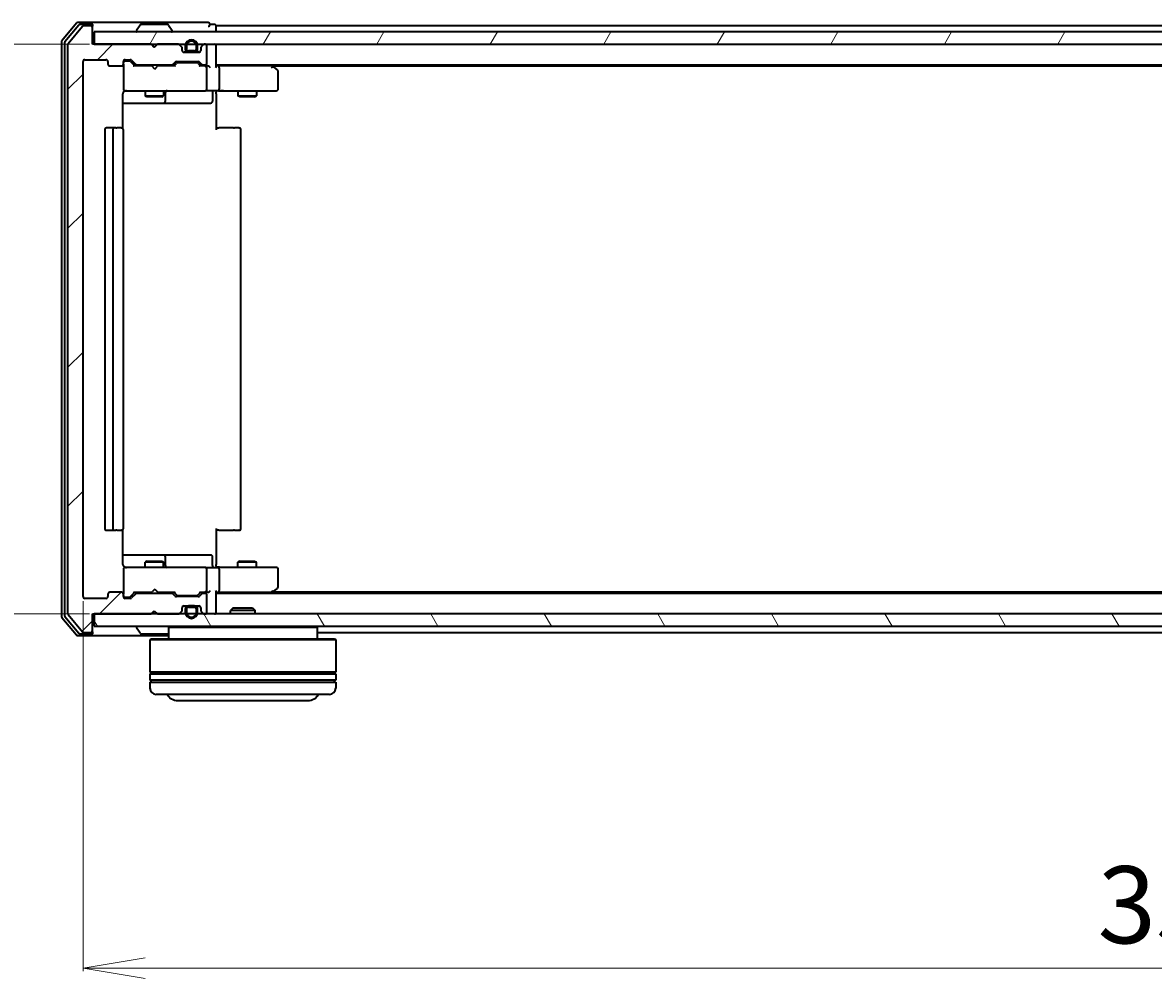
# Model space of a CAD drawing. Units: millimetres. Extents: x 7 to 6704, y 4 to 1409.
# Drawn here: x 866 to 1049, y 217 to 371 of the extents above; entities that cross this region are included whole.
import ezdxf

# ---------------------------------------------------------------- set-up
doc = ezdxf.new("R2010")
doc.units = ezdxf.units.MM
doc.header["$LTSCALE"] = 0.5
doc.layers.get('Defpoints').update_dxf_attribs({"lineweight": 25})
for name, color, linetype, lineweight in [('Dimension (ISO)', 7, 'Continuous', 18), ('Hatch (ISO)', 1, 'Continuous', 18), ('Visible (ISO)', 7, 'Continuous', 35)]:
    doc.layers.add(name, color=color, linetype=linetype, lineweight=lineweight)
doc.styles.add('Note Text (TK)', font='MS PGothic.ttf')
doc.dimstyles.new('Default - Method 1b (TK)', dxfattribs={"dimscale": 0.5, "dimtxt": 2.5, "dimasz": 2.5, "dimexe": 1, "dimexo": 1.5, "dimgap": 1, "dimtad": 1, "dimdsep": 46, "dimtxsty": 'Note Text (TK)', "dimblk": 'OPEN', "dimcen": 0.09, "dimdle": 5, "dimclrd": 100, "dimclre": 100, "dimclrt": 7, "dimadec": 1, "dimazin": 1, "dimtfac": 1, "dimtmove": 0, "dimatfit": 3, "dimldrblk": 'OPEN', "dimfxl": 1, "dimtolj": 1, "dimlwd": -1, "dimlwe": -1, "dimarcsym": 0})

# ---------------------------------------------------------------- blocks, each defined once
blk = doc.blocks.new('_Open')
at = {"color": 0, "linetype": 'ByBlock', "lineweight": -2}
for p, q in [((-1, 0.167), (0, 0)), ((-1, -0.167), (0, 0)), ((0, 0), (-1, 0))]:
    blk.add_line(p, q, dxfattribs=at)
blk = doc.blocks.new('*D38')
at = {"layer": 'Defpoints', "color": 0}
for p in [(877.56, 367.58), (826.15, 275.58), (877.56, 275.58)]:
    blk.add_point(p, dxfattribs=at)
at = {"layer": 'Dimension (ISO)', "color": 100}
for p, q in [((876.81, 367.58), (825.65, 367.58)), ((826.15, 357.58), (826.15, 285.58)), ((876.81, 275.58), (825.65, 275.58))]:
    blk.add_line(p, q, dxfattribs=at)
at = {"layer": 'Dimension (ISO)', "color": 100, "xscale": 10, "yscale": 10, "zscale": 10}
for p, rotation in [((826.15, 367.58), 90), ((826.15, 275.58), 270)]:
    blk.add_blockref('_Open', p, dxfattribs=dict(at, rotation=rotation))
at = {"layer": 'Dimension (ISO)', "color": 7, "insert": (815.92, 313.48), "char_height": 1.25, "attachment_point": 4, "rotation": 90, "style": 'Note Text (TK)'}
blk.add_mtext('\\A1;\\fMS PGothic|b0|i0;{\\H12.4500;92', dxfattribs=at)
blk = doc.blocks.new('*D39')
at = {"layer": 'Defpoints', "color": 0}
for p in [(875.76, 278.38), (1228.76, 278.38), (1228.76, 218.38)]:
    blk.add_point(p, dxfattribs=at)
at = {"layer": 'Dimension (ISO)', "color": 100}
for p, q in [((875.76, 277.63), (875.76, 217.88)), ((1228.76, 277.63), (1228.76, 217.88)), ((885.76, 218.38), (1218.76, 218.38))]:
    blk.add_line(p, q, dxfattribs=at)
at = {"layer": 'Dimension (ISO)', "color": 100, "xscale": 10, "yscale": 10, "zscale": 10, "rotation": 180}
blk.add_blockref('_Open', (875.76, 218.38), dxfattribs=at)
at = {"layer": 'Dimension (ISO)', "color": 100, "xscale": 10, "yscale": 10, "zscale": 10}
blk.add_blockref('_Open', (1228.76, 218.38), dxfattribs=at)
at = {"layer": 'Dimension (ISO)', "color": 7, "insert": (1039.6, 228.6), "char_height": 1.25, "attachment_point": 4, "style": 'Note Text (TK)'}
blk.add_mtext('\\A1;\\fMS PGothic|b0|i0;{\\H12.4500;353', dxfattribs=at)

msp = doc.modelspace()

# ---------------------------------------------------------------- hatches: boundary and pattern name
at = {"layer": 'Hatch (ISO)'}
h = msp.add_hatch(dxfattribs=at)
h.set_pattern_fill('ANSI31', color=256, scale=127, style=0)
h.set_pattern_definition([(45, (140.25, -36), (-11.22532, 11.22532), [])])
edge = h.paths.add_edge_path()
edge.add_ellipse((876.9611, 370.277), major_axis=(0, 0.3), ratio=1, start_angle=270, end_angle=360)
edge.add_line((876.9611, 370.577), (875.9016, 370.577))
edge.add_ellipse((875.9016, 370.277), major_axis=(-0.3, 0), ratio=1, start_angle=270, end_angle=320.194429)
edge.add_line((875.6711, 370.4691), (873.3306, 367.6605))
edge.add_ellipse((873.5611, 367.4684), major_axis=(-0.1921, -0.2305), ratio=1, start_angle=270, end_angle=309.805571)
edge.add_line((873.2611, 367.4684), (873.2611, 275.6857))
edge.add_ellipse((873.5611, 275.6857), major_axis=(0, -0.3), ratio=1, start_angle=270, end_angle=309.805571)
edge.add_line((873.3306, 275.4936), (875.6711, 272.685))
edge.add_ellipse((875.9016, 272.877), major_axis=(0.1921, -0.2305), ratio=1, start_angle=270, end_angle=320.194429)
edge.add_line((875.9016, 272.577), (876.9611, 272.577))
edge.add_ellipse((876.9611, 272.877), major_axis=(0.3, 0), ratio=1, start_angle=270, end_angle=360)
edge.add_line((877.2611, 272.877), (877.2611, 275.577))
edge.add_line((877.2611, 275.577), (886.7611, 275.577))
edge.add_line((886.7611, 275.577), (887.2611, 276.077))
edge.add_line((887.2611, 276.077), (887.7611, 275.577))
edge.add_line((887.7611, 275.577), (891.1368, 275.577))
edge.add_ellipse((891.1368, 275.877), major_axis=(0.3, 0), ratio=1, start_angle=270, end_angle=315)
edge.add_line((891.349, 275.6649), (891.6732, 275.9892))
edge.add_ellipse((891.4611, 276.2013), major_axis=(0.2121, 0.2121), ratio=1, start_angle=270, end_angle=315)
edge.add_line((891.7611, 276.2013), (891.7611, 276.577))
edge.add_ellipse((892.0611, 276.577), major_axis=(0, 0.3), ratio=1, start_angle=0, end_angle=90, ccw=False)
edge.add_line((892.0611, 276.877), (894.4611, 276.877))
edge.add_ellipse((894.4611, 276.577), major_axis=(0.3, 0), ratio=1, start_angle=0, end_angle=90, ccw=False)
edge.add_line((894.7611, 276.577), (894.7611, 276.2013))
edge.add_ellipse((895.0611, 276.2013), major_axis=(0, -0.3), ratio=1, start_angle=270, end_angle=315)
edge.add_line((894.849, 275.9892), (895.1732, 275.6649))
edge.add_ellipse((895.3854, 275.877), major_axis=(0.2121, -0.2121), ratio=1, start_angle=270, end_angle=315)
edge.add_line((895.3854, 275.577), (895.4611, 275.577))
edge.add_ellipse((895.4611, 275.877), major_axis=(0.3, 0), ratio=1, start_angle=270, end_angle=360)
edge.add_line((895.7611, 275.877), (895.7611, 278.577))
edge.add_ellipse((895.4611, 278.577), major_axis=(0, 0.3), ratio=1, start_angle=270, end_angle=360)
edge.add_line((895.4611, 278.877), (895.0854, 278.877))
edge.add_ellipse((895.0854, 278.577), major_axis=(-0.3, 0), ratio=1, start_angle=270, end_angle=315)
edge.add_line((894.8732, 278.7892), (894.549, 278.4649))
edge.add_ellipse((894.3368, 278.677), major_axis=(-0.2121, -0.2121), ratio=1, start_angle=45, end_angle=90, ccw=False)
edge.add_line((894.3368, 278.377), (890.8354, 278.377))
edge.add_ellipse((890.8354, 278.677), major_axis=(-0.3, 0), ratio=1, start_angle=45, end_angle=90, ccw=False)
edge.add_line((890.6232, 278.4649), (890.299, 278.7892))
edge.add_ellipse((890.0868, 278.577), major_axis=(-0.2121, 0.2121), ratio=1, start_angle=270, end_angle=315)
edge.add_line((890.0868, 278.877), (884.4354, 278.877))
edge.add_ellipse((884.4354, 278.577), major_axis=(-0.3, 0), ratio=1, start_angle=270, end_angle=315)
edge.add_line((884.2232, 278.7892), (883.599, 278.1649))
edge.add_ellipse((883.3868, 278.377), major_axis=(-0.2121, -0.2121), ratio=1, start_angle=45, end_angle=90, ccw=False)
edge.add_line((883.3868, 278.077), (882.5611, 278.077))
edge.add_ellipse((882.5611, 278.377), major_axis=(-0.3, 0), ratio=1, start_angle=0, end_angle=90, ccw=False)
edge.add_line((882.2611, 278.377), (882.2611, 278.777))
edge.add_ellipse((881.9611, 278.777), major_axis=(0, 0.3), ratio=1, start_angle=270, end_angle=360)
edge.add_line((881.9611, 279.077), (880.0611, 279.077))
edge.add_ellipse((880.0611, 278.777), major_axis=(-0.3, 0), ratio=1, start_angle=270, end_angle=360)
edge.add_line((879.7611, 278.777), (879.7611, 278.377))
edge.add_ellipse((879.4611, 278.377), major_axis=(0, -0.3), ratio=1, start_angle=0, end_angle=90, ccw=False)
edge.add_line((879.4611, 278.077), (876.0611, 278.077))
edge.add_ellipse((876.0611, 278.377), major_axis=(-0.3, 0), ratio=1, start_angle=0, end_angle=90, ccw=False)
edge.add_line((875.7611, 278.377), (875.7611, 364.777))
edge.add_ellipse((876.0611, 364.777), major_axis=(0, 0.3), ratio=1, start_angle=0, end_angle=90, ccw=False)
edge.add_line((876.0611, 365.077), (879.4611, 365.077))
edge.add_ellipse((879.4611, 364.777), major_axis=(0.3, 0), ratio=1, start_angle=0, end_angle=90, ccw=False)
edge.add_line((879.7611, 364.777), (879.7611, 364.377))
edge.add_ellipse((880.0611, 364.377), major_axis=(0, -0.3), ratio=1, start_angle=270, end_angle=360)
edge.add_line((880.0611, 364.077), (881.9611, 364.077))
edge.add_ellipse((881.9611, 364.377), major_axis=(0.3, 0), ratio=1, start_angle=270, end_angle=360)
edge.add_line((882.2611, 364.377), (882.2611, 364.777))
edge.add_ellipse((882.5611, 364.777), major_axis=(0, 0.3), ratio=1, start_angle=0, end_angle=90, ccw=False)
edge.add_line((882.5611, 365.077), (883.3868, 365.077))
edge.add_ellipse((883.3868, 364.777), major_axis=(0.3, 0), ratio=1, start_angle=45, end_angle=90, ccw=False)
edge.add_line((883.599, 364.9892), (884.2232, 364.3649))
edge.add_ellipse((884.4354, 364.577), major_axis=(0.2121, -0.2121), ratio=1, start_angle=270, end_angle=315)
edge.add_line((884.4354, 364.277), (890.0868, 364.277))
edge.add_ellipse((890.0868, 364.577), major_axis=(0.3, 0), ratio=1, start_angle=270, end_angle=315)
edge.add_line((890.299, 364.3649), (890.6232, 364.6892))
edge.add_ellipse((890.8354, 364.477), major_axis=(0.2121, 0.2121), ratio=1, start_angle=45, end_angle=90, ccw=False)
edge.add_line((890.8354, 364.777), (894.3368, 364.777))
edge.add_ellipse((894.3368, 364.477), major_axis=(0.3, 0), ratio=1, start_angle=45, end_angle=90, ccw=False)
edge.add_line((894.549, 364.6892), (894.8732, 364.3649))
edge.add_ellipse((895.0854, 364.577), major_axis=(0.2121, -0.2121), ratio=1, start_angle=270, end_angle=315)
edge.add_line((895.0854, 364.277), (895.4611, 364.277))
edge.add_ellipse((895.4611, 364.577), major_axis=(0.3, 0), ratio=1, start_angle=270, end_angle=360)
edge.add_line((895.7611, 364.577), (895.7611, 367.277))
edge.add_ellipse((895.4611, 367.277), major_axis=(0, 0.3), ratio=1, start_angle=270, end_angle=360)
edge.add_line((895.4611, 367.577), (895.3854, 367.577))
edge.add_ellipse((895.3854, 367.277), major_axis=(-0.3, 0), ratio=1, start_angle=270, end_angle=315)
edge.add_line((895.1732, 367.4892), (894.849, 367.1649))
edge.add_ellipse((895.0611, 366.9528), major_axis=(-0.2121, -0.2121), ratio=1, start_angle=270, end_angle=315)
edge.add_line((894.7611, 366.9528), (894.7611, 366.577))
edge.add_ellipse((894.4611, 366.577), major_axis=(0, -0.3), ratio=1, start_angle=0, end_angle=90, ccw=False)
edge.add_line((894.4611, 366.277), (892.0611, 366.277))
edge.add_ellipse((892.0611, 366.577), major_axis=(-0.3, 0), ratio=1, start_angle=0, end_angle=90, ccw=False)
edge.add_line((891.7611, 366.577), (891.7611, 366.9528))
edge.add_ellipse((891.4611, 366.9528), major_axis=(0, 0.3), ratio=1, start_angle=270, end_angle=315)
edge.add_line((891.6732, 367.1649), (891.349, 367.4892))
edge.add_ellipse((891.1368, 367.277), major_axis=(-0.2121, 0.2121), ratio=1, start_angle=270, end_angle=315)
edge.add_line((891.1368, 367.577), (887.7611, 367.577))
edge.add_line((887.7611, 367.577), (887.2611, 367.077))
edge.add_line((887.2611, 367.077), (886.7611, 367.577))
edge.add_line((886.7611, 367.577), (877.2611, 367.577))
edge.add_line((877.2611, 367.577), (877.2611, 370.277))
h = msp.add_hatch(dxfattribs=at)
h.set_pattern_fill('ANSI31', color=256, scale=127, angle=14.999978, style=0)
h.set_pattern_definition([(60, (140.25, -36), (-13.74815, 7.9375), [])])
h.paths.add_polyline_path([(877.5611, 369.577), (877.5611, 367.577), (1226.9611, 367.577), (1226.9611, 369.577)])
h = msp.add_hatch(dxfattribs=at)
h.set_pattern_fill('ANSI31', color=256, scale=127, angle=75.000175, style=0)
h.set_pattern_definition([(120.0002, (140.25, -36), (-13.74813, -7.93754), [])])
h.paths.add_polyline_path([(877.5611, 275.577), (877.5611, 273.577), (1226.9611, 273.577), (1226.9611, 275.577)])

# ---------------------------------------------------------------- linework, layer by layer
at = {"layer": 'Visible (ISO)'}
for p, q in [((874.6711, 370.9691), (872.3306, 368.1605)), ((876.9611, 371.077), (874.9016, 371.077)), ((876.9611, 370.777), (875.3025, 370.777)), ((892.2611, 371.077), (876.9611, 371.077)), ((877.2611, 370.777), (877.2611, 370.477)), ((884.9519, 370.686), (884.3934, 369.8268)), ((889.4025, 370.777), (885.1196, 370.777)), ((889.5702, 370.686), (890.1288, 369.8268)), ((895.9611, 371.077), (892.2611, 371.077)), ((896.9611, 370.777), (896.2611, 370.777)), ((875.072, 370.6691), (872.8306, 367.9795)), ((875.6711, 370.4691), (873.3306, 367.6605)), ((876.9611, 370.577), (875.9016, 370.577)), ((877.2611, 370.277), (877.2611, 370.477)), ((877.2611, 367.577), (877.2611, 370.277)), ((877.5611, 369.577), (877.5611, 367.577)), ((1226.9611, 369.577), (877.5611, 369.577)), ((884.3611, 369.677), (884.3611, 369.7178)), ((890.1611, 369.677), (890.1611, 369.7178)), ((897.2611, 370.277), (897.2611, 370.577)), ((1207.2611, 370.577), (897.2611, 370.577)), ((897.2611, 369.577), (897.2611, 370.277)), ((872.2611, 367.9684), (872.2611, 275.1857)), ((872.7611, 367.7874), (872.7611, 275.3667)), ((873.2611, 367.4684), (873.2611, 275.6857)), ((886.7611, 367.577), (877.2611, 367.577)), ((877.5611, 367.577), (1226.9611, 367.577)), ((887.2611, 367.077), (886.7611, 367.577)), ((886.9349, 367.4892), (886.847, 367.577)), ((886.9349, 367.4892), (887.3041, 367.12)), ((887.7611, 367.577), (887.2611, 367.077)), ((891.1368, 367.577), (887.7611, 367.577)), ((891.6732, 367.1649), (891.349, 367.4892)), ((892.2611, 367.297), (892.2611, 366.797)), ((892.4611, 366.797), (892.4611, 367.297)), ((892.4611, 367.297), (892.4611, 366.797)), ((894.0611, 367.297), (894.0611, 366.797)), ((894.0611, 366.797), (894.0611, 367.297)), ((894.2611, 366.797), (894.2611, 367.297)), ((895.1732, 367.4892), (894.849, 367.1649)), ((895.4611, 367.577), (895.3854, 367.577)), ((895.7611, 364.577), (895.7611, 367.277)), ((897.2611, 367.277), (897.2611, 367.577)), ((897.2611, 363.9892), (897.2611, 367.277)), ((891.7611, 366.577), (891.7611, 366.9528)), ((891.9534, 366.297), (892.7611, 366.297)), ((894.4611, 366.277), (892.0611, 366.277)), ((893.7611, 366.497), (892.7611, 366.497)), ((892.7611, 366.497), (893.7611, 366.497)), ((892.7611, 366.297), (893.7611, 366.297)), ((893.7111, 366.297), (892.8111, 366.297)), ((892.8111, 366.297), (892.8111, 366.277)), ((892.8111, 366.277), (893.7111, 366.277)), ((893.7111, 366.277), (893.7111, 366.297)), ((893.7611, 366.297), (894.5688, 366.297)), ((894.7611, 366.9528), (894.7611, 366.577)), ((875.7611, 278.377), (875.7611, 364.777)), ((876.0611, 365.077), (879.4611, 365.077)), ((879.7611, 364.777), (879.7611, 364.377)), ((880.0611, 364.077), (881.9611, 364.077)), ((882.2611, 364.377), (882.2611, 364.777)), ((882.2611, 364.377), (882.2611, 360.377)), ((882.5611, 365.077), (883.3868, 365.077)), ((883.0503, 364.877), (882.5611, 364.877)), ((883.1868, 364.877), (883.0503, 364.877)), ((883.399, 364.7892), (884.1111, 364.077)), ((883.599, 364.9892), (884.2232, 364.3649)), ((886.847, 364.077), (883.935, 364.077)), ((884.4354, 364.277), (890.0868, 364.277)), ((885.7611, 364.277), (885.7611, 364.077)), ((886.907, 364.017), (886.847, 364.077)), ((887.347, 363.577), (886.907, 364.017)), ((887.347, 363.577), (887.787, 364.017)), ((887.847, 364.077), (887.787, 364.017)), ((890.5872, 364.077), (887.847, 364.077)), ((888.7611, 364.277), (888.7611, 364.077)), ((890.299, 364.3649), (890.6232, 364.6892)), ((890.4111, 364.077), (890.8232, 364.4892)), ((890.8354, 364.777), (894.3368, 364.777)), ((891.1788, 364.577), (891.0354, 364.577)), ((893.9934, 364.577), (891.1788, 364.577)), ((894.1368, 364.577), (893.9934, 364.577)), ((894.349, 364.4892), (894.7611, 364.077)), ((894.549, 364.6892), (894.8732, 364.3649)), ((895.4611, 364.077), (894.585, 364.077)), ((895.0854, 364.277), (895.4611, 364.277)), ((895.8368, 364.077), (895.4611, 364.077)), ((895.7611, 360.377), (895.7611, 363.777)), ((897.2611, 364.277), (1207.2611, 364.277)), ((897.6368, 364.077), (897.2611, 364.077)), ((906.2278, 364.077), (897.6368, 364.077)), ((897.7611, 363.777), (897.7611, 360.377)), ((906.4078, 364.017), (906.0611, 364.277)), ((906.1977, 363.777), (906.3533, 363.9327)), ((906.3278, 364.077), (1198.1944, 364.077)), ((907.1411, 363.467), (906.4078, 364.017)), ((907.2611, 360.377), (907.2611, 363.227)), ((882.2611, 360.377), (882.2611, 360.3537)), ((882.5611, 360.077), (883.4465, 360.077)), ((883.4465, 360.077), (894.6429, 360.077)), ((885.7611, 360.077), (885.7611, 359.227)), ((888.7611, 360.077), (888.7611, 359.227)), ((889.0556, 358.377), (889.0556, 359.777)), ((894.6429, 360.077), (895.4611, 360.077)), ((897.6368, 360.077), (895.4611, 360.077)), ((896.6598, 359.777), (896.6598, 358.377)), ((897.2611, 360.0693), (897.2611, 359.852)), ((897.2611, 359.577), (897.2611, 359.852)), ((897.6368, 360.077), (906.1977, 360.077)), ((900.7611, 360.077), (900.7611, 359.227)), ((903.7611, 360.077), (903.7611, 359.227)), ((906.1977, 360.077), (906.9611, 360.077)), ((882.1713, 353.9911), (882.1713, 359.577)), ((882.1713, 358.077), (888.584, 358.077)), ((885.7611, 359.227), (888.7611, 359.227)), ((886.0678, 359.0737), (885.7611, 359.227)), ((888.4544, 359.0737), (886.0678, 359.0737)), ((888.4544, 359.0737), (888.7611, 359.227)), ((888.584, 358.077), (888.7556, 358.077)), ((888.7556, 358.077), (892.4301, 358.077)), ((892.4301, 358.077), (896.3598, 358.077)), ((897.2611, 359.577), (897.2611, 353.777)), ((900.7611, 359.227), (903.7611, 359.227)), ((901.0678, 359.0737), (900.7611, 359.227)), ((903.4544, 359.0737), (901.0678, 359.0737)), ((903.4544, 359.0737), (903.7611, 359.227)), ((879.2611, 353.777), (879.2611, 289.377)), ((880.8611, 354.077), (879.5611, 354.077)), ((880.5611, 353.777), (880.5611, 289.377)), ((881.054, 354.077), (880.8611, 354.077)), ((881.054, 354.077), (881.1954, 354.077)), ((881.9025, 354.077), (881.1954, 354.077)), ((881.9025, 354.077), (881.9611, 354.077)), ((882.2611, 289.377), (882.2611, 353.777)), ((897.2611, 354.077), (897.6753, 354.077)), ((900.054, 354.077), (897.6753, 354.077)), ((900.054, 354.077), (900.1954, 354.077)), ((900.9025, 354.077), (900.1954, 354.077)), ((900.9025, 354.077), (900.9611, 354.077)), ((901.2611, 289.377), (901.2611, 353.777)), ((879.5611, 289.077), (880.8611, 289.077)), ((880.8611, 289.077), (881.054, 289.077)), ((881.1954, 289.077), (881.054, 289.077)), ((881.1954, 289.077), (881.9025, 289.077)), ((881.9611, 289.077), (881.9025, 289.077)), ((882.1713, 283.577), (882.1713, 289.163)), ((897.2611, 289.377), (897.2611, 283.577)), ((897.6753, 289.077), (897.2611, 289.077)), ((897.6753, 289.077), (900.054, 289.077)), ((900.1954, 289.077), (900.054, 289.077)), ((900.1954, 289.077), (900.9025, 289.077)), ((900.9611, 289.077), (900.9025, 289.077)), ((888.584, 285.077), (882.1713, 285.077)), ((888.7556, 285.077), (888.584, 285.077)), ((892.4301, 285.077), (888.7556, 285.077)), ((896.3598, 285.077), (892.4301, 285.077)), ((883.4465, 283.077), (882.5611, 283.077)), ((894.6429, 283.077), (883.4465, 283.077)), ((886.0678, 284.0804), (885.7611, 283.927)), ((888.7611, 283.927), (885.7611, 283.927)), ((885.7611, 283.077), (885.7611, 283.927)), ((886.0678, 284.0804), (888.4544, 284.0804)), ((888.4544, 284.0804), (888.7611, 283.927)), ((888.7611, 283.077), (888.7611, 283.927)), ((889.0556, 283.377), (889.0556, 284.777)), ((895.4611, 283.077), (894.6429, 283.077)), ((895.4611, 283.077), (897.6368, 283.077)), ((896.6598, 283.377), (896.6598, 284.777)), ((897.2611, 283.3021), (897.2611, 283.577)), ((897.2611, 283.3021), (897.2611, 283.0848)), ((906.1977, 283.077), (897.6368, 283.077)), ((901.0678, 284.0804), (900.7611, 283.927)), ((903.7611, 283.927), (900.7611, 283.927)), ((900.7611, 283.077), (900.7611, 283.927)), ((901.0678, 284.0804), (903.4544, 284.0804)), ((903.4544, 284.0804), (903.7611, 283.927)), ((903.7611, 283.077), (903.7611, 283.927)), ((906.9611, 283.077), (906.1977, 283.077)), ((882.2611, 282.8004), (882.2611, 282.777)), ((882.2611, 282.777), (882.2611, 278.777)), ((895.7611, 279.377), (895.7611, 282.777)), ((897.7611, 282.777), (897.7611, 279.377)), ((907.2611, 279.927), (907.2611, 282.777)), ((887.347, 279.577), (886.907, 279.137)), ((887.347, 279.577), (887.787, 279.137)), ((906.4078, 279.137), (907.1411, 279.687)), ((879.4611, 278.077), (876.0611, 278.077)), ((879.7611, 278.777), (879.7611, 278.377)), ((881.9611, 279.077), (880.0611, 279.077)), ((882.2611, 278.377), (882.2611, 278.777)), ((882.5611, 278.277), (883.0503, 278.277)), ((883.3868, 278.077), (882.5611, 278.077)), ((883.0503, 278.277), (883.1868, 278.277)), ((883.399, 278.3649), (884.1111, 279.077)), ((884.2232, 278.7892), (883.599, 278.1649)), ((883.935, 279.077), (886.847, 279.077)), ((890.0868, 278.877), (884.4354, 278.877)), ((885.7611, 278.877), (885.7611, 279.077)), ((886.847, 279.077), (886.907, 279.137)), ((887.787, 279.137), (887.847, 279.077)), ((887.847, 279.077), (890.5872, 279.077)), ((888.7611, 278.877), (888.7611, 279.077)), ((890.6232, 278.4649), (890.299, 278.7892)), ((890.4111, 279.077), (890.8232, 278.6649)), ((894.3368, 278.377), (890.8354, 278.377)), ((891.0354, 278.577), (891.1788, 278.577)), ((891.1788, 278.577), (893.9934, 278.577)), ((893.9934, 278.577), (894.1368, 278.577)), ((894.7611, 279.077), (894.349, 278.6649)), ((894.8732, 278.7892), (894.549, 278.4649)), ((894.585, 279.077), (895.4611, 279.077)), ((895.4611, 278.877), (895.0854, 278.877)), ((895.4611, 279.077), (895.8368, 279.077)), ((895.7611, 275.877), (895.7611, 278.577)), ((897.2611, 275.877), (897.2611, 279.1649)), ((897.2611, 279.077), (897.6368, 279.077)), ((1207.2611, 278.877), (897.2611, 278.877)), ((897.6368, 279.077), (906.2278, 279.077)), ((906.0611, 278.877), (906.4078, 279.137)), ((906.1977, 279.377), (906.3533, 279.2214)), ((1198.1944, 279.077), (906.3278, 279.077)), ((886.7611, 275.577), (887.2611, 276.077)), ((886.9349, 275.6649), (887.3041, 276.0341)), ((887.2611, 276.077), (887.7611, 275.577)), ((891.349, 275.6649), (891.6732, 275.9892)), ((891.7611, 276.2013), (891.7611, 276.577)), ((891.9534, 276.857), (892.7611, 276.857)), ((892.0611, 276.877), (894.4611, 276.877)), ((892.2611, 276.357), (892.2611, 275.857)), ((892.4611, 275.857), (892.4611, 276.357)), ((892.4611, 276.357), (892.4611, 275.857)), ((893.7611, 276.857), (892.7611, 276.857)), ((892.7611, 276.657), (893.7611, 276.657)), ((893.7611, 276.657), (892.7611, 276.657)), ((893.7111, 276.877), (892.8111, 276.877)), ((892.8111, 276.877), (892.8111, 276.857)), ((892.8111, 276.857), (893.7111, 276.857)), ((893.7111, 276.857), (893.7111, 276.877)), ((893.7611, 276.857), (894.5688, 276.857)), ((894.0611, 276.357), (894.0611, 275.857)), ((894.0611, 275.857), (894.0611, 276.357)), ((894.2611, 275.857), (894.2611, 276.357)), ((894.7611, 276.577), (894.7611, 276.2013)), ((894.849, 275.9892), (895.1732, 275.6649)), ((897.2611, 275.577), (897.2611, 275.877)), ((899.9905, 276.577), (899.5611, 276.1475)), ((903.5611, 276.1475), (899.5611, 276.1475)), ((899.5611, 275.577), (899.5611, 276.1475)), ((899.9905, 276.577), (903.1317, 276.577)), ((903.1317, 276.577), (903.5611, 276.1475)), ((903.5611, 275.577), (903.5611, 276.1475)), ((872.3306, 274.9936), (874.6711, 272.185)), ((872.8306, 275.1746), (875.072, 272.485)), ((873.3306, 275.4936), (875.6711, 272.685)), ((877.2611, 272.877), (877.2611, 275.577)), ((877.2611, 275.577), (886.7611, 275.577)), ((877.5611, 275.577), (877.5611, 273.577)), ((1226.9611, 275.577), (877.5611, 275.577)), ((886.847, 275.577), (886.9349, 275.6649)), ((887.7611, 275.577), (891.1368, 275.577)), ((895.3854, 275.577), (895.4611, 275.577)), ((875.3025, 272.377), (876.9611, 272.377)), ((875.9016, 272.577), (876.9611, 272.577)), ((877.2611, 272.677), (877.2611, 272.877)), ((877.2611, 272.677), (877.2611, 272.377)), ((877.5611, 273.577), (1226.9611, 273.577)), ((884.3611, 273.477), (884.3611, 273.4363)), ((884.9519, 272.468), (884.3934, 273.3273)), ((885.1196, 272.377), (889.4025, 272.377)), ((889.7611, 273.577), (889.5611, 273.377)), ((913.5611, 273.377), (889.5611, 273.377)), ((889.5611, 273.377), (889.5611, 271.577)), ((913.3611, 273.577), (913.5611, 273.377)), ((913.5611, 273.377), (913.5611, 271.577)), ((913.5611, 272.577), (1190.9611, 272.577)), ((874.9016, 272.077), (876.9611, 272.077)), ((876.9611, 272.077), (889.5611, 272.077)), ((886.7611, 271.577), (886.5611, 271.377)), ((916.5611, 271.377), (886.5611, 271.377)), ((886.5611, 271.377), (886.5611, 266.177)), ((886.7611, 271.577), (916.3611, 271.577)), ((916.3611, 271.577), (916.5611, 271.377)), ((916.5611, 271.377), (916.5611, 266.177)), ((916.5611, 266.177), (886.5611, 266.177)), ((886.5611, 265.877), (916.5611, 265.877)), ((886.5611, 265.877), (886.5611, 264.877)), ((916.5611, 264.877), (886.5611, 264.877)), ((886.7611, 265.877), (886.7611, 266.177)), ((886.7611, 264.577), (886.7611, 264.877)), ((916.3611, 265.877), (916.3611, 266.177)), ((916.3611, 264.577), (916.3611, 264.877)), ((916.5611, 265.877), (916.5611, 264.877)), ((886.5611, 264.577), (916.5611, 264.577)), ((886.5611, 264.577), (886.5611, 263.577)), ((916.5611, 264.577), (916.5611, 263.577)), ((915.5611, 262.577), (887.5611, 262.577)), ((891.0611, 261.577), (912.0611, 261.577))]:
    msp.add_line(p, q, dxfattribs=at)
for centre, radius, start, end in [((874.9016, 370.777), 0.3, 90, 140.194429), ((875.3025, 370.477), 0.3, 90, 140.194429), ((876.9611, 370.777), 0.3, 0, 90), ((876.9611, 370.477), 0.3, 0, 90), ((885.1196, 370.577), 0.2, 90, 146.976132), ((889.4025, 370.577), 0.2, 33.023868, 90), ((895.9611, 370.777), 0.3, 0, 90), ((895.9611, 370.777), 0.3, 270, 0), ((896.9611, 370.477), 0.3, 0, 90), ((875.9016, 370.277), 0.3, 90, 140.194429), ((876.9611, 370.277), 0.3, 0, 90), ((884.5611, 369.7178), 0.2, 146.976132, 180), ((884.4611, 369.677), 0.1, 180, 270), ((890.0611, 369.677), 0.1, 270, 0), ((889.9611, 369.7178), 0.2, 0, 33.023868), ((872.5611, 367.9684), 0.3, 140.194429, 180), ((873.0611, 367.7874), 0.3, 140.194429, 180), ((873.5611, 367.4684), 0.3, 140.194429, 180), ((887.147, 367.277), 0.3, 135, 146.686674), ((891.1368, 367.277), 0.3, 45, 90), ((891.4611, 366.9528), 0.3, 0, 45), ((893.2611, 367.297), 1, 0, 180), ((893.2611, 367.297), 0.8, 0, 180), ((893.2611, 367.297), 0.8, 0, 180), ((895.0611, 366.9528), 0.3, 135, 180), ((895.3854, 367.277), 0.3, 90, 135), ((895.4611, 367.277), 0.3, 0, 90), ((896.9611, 367.277), 0.3, 0, 90), ((892.0611, 366.577), 0.3, 180, 270), ((892.7611, 366.797), 0.5, 180, 270), ((892.7611, 366.797), 0.3, 180, 270), ((892.7611, 366.797), 0.3, 180, 270), ((893.7611, 366.797), 0.3, 270, 0), ((893.7611, 366.797), 0.5, 270, 0), ((893.7611, 366.797), 0.3, 270, 0), ((894.4611, 366.577), 0.3, 270, 0), ((876.0611, 364.777), 0.3, 90, 180), ((879.4611, 364.777), 0.3, 0, 90), ((880.0611, 364.377), 0.3, 180, 270), ((881.9611, 364.377), 0.3, 270, 0), ((882.5611, 364.777), 0.3, 90, 180), ((882.5611, 364.577), 0.3, 90, 180), ((883.3868, 364.777), 0.3, 45, 90), ((884.4354, 364.577), 0.3, 225, 270), ((890.0868, 364.577), 0.3, 270, 315), ((890.8354, 364.477), 0.3, 90, 135), ((894.3368, 364.477), 0.3, 45, 90), ((895.0854, 364.577), 0.3, 225, 270), ((895.4611, 364.577), 0.3, 270, 0), ((895.4611, 363.777), 0.3, 66.562016, 90), ((895.4611, 363.777), 0.3, 0, 31.244455), ((906.2278, 363.777), 0.3, 66.562004, 90), ((906.2278, 363.777), 0.3, 53.130102, 66.562021), ((906.9611, 363.227), 0.3, 0, 53.130102), ((882.5611, 360.377), 0.3, 180, 270), ((882.5611, 360.3516), 0.3, 180, 284.477512), ((882.7611, 359.577), 0.5, 90, 104.477512), ((889.3556, 359.777), 0.3, 90, 180), ((895.4611, 360.377), 0.3, 270, 0), ((896.9598, 359.777), 0.3, 90, 180), ((906.9611, 360.377), 0.3, 270, 0), ((888.7556, 358.377), 0.3, 270, 0), ((896.3598, 358.377), 0.3, 270, 0), ((879.5611, 353.777), 0.3, 90, 180), ((880.8611, 353.777), 0.3, 90, 180), ((881.9611, 353.777), 0.3, 0, 90), ((900.9611, 353.777), 0.3, 0, 90), ((879.5611, 289.377), 0.3, 180, 270), ((880.8611, 289.377), 0.3, 180, 270), ((881.9611, 289.377), 0.3, 270, 0), ((900.9611, 289.377), 0.3, 270, 0), ((888.7556, 284.777), 0.3, 0, 90), ((896.3598, 284.777), 0.3, 0, 90), ((882.5611, 282.8024), 0.3, 75.522488, 180), ((882.5611, 282.777), 0.3, 90, 180), ((882.7611, 283.577), 0.5, 255.522488, 270), ((889.3556, 283.377), 0.3, 180, 270), ((895.4611, 282.777), 0.3, 0, 90), ((896.9598, 283.377), 0.3, 180, 270), ((906.9611, 282.777), 0.3, 0, 90), ((906.9611, 279.927), 0.3, 306.869898, 0), ((876.0611, 278.377), 0.3, 180, 270), ((879.4611, 278.377), 0.3, 270, 0), ((880.0611, 278.777), 0.3, 90, 180), ((881.9611, 278.777), 0.3, 0, 90), ((882.5611, 278.577), 0.3, 180, 270), ((882.5611, 278.377), 0.3, 180, 270), ((883.3868, 278.377), 0.3, 270, 315), ((884.4354, 278.577), 0.3, 90, 135), ((890.0868, 278.577), 0.3, 45, 90), ((890.8354, 278.677), 0.3, 225, 270), ((894.3368, 278.677), 0.3, 270, 315), ((895.0854, 278.577), 0.3, 90, 135), ((895.4611, 279.377), 0.3, 270, 293.437996), ((895.4611, 278.577), 0.3, 0, 90), ((895.4611, 279.377), 0.3, 328.755545, 0), ((906.2278, 279.377), 0.3, 270, 293.437984), ((906.2278, 279.377), 0.3, 293.437984, 306.869898), ((891.4611, 276.2013), 0.3, 315, 0), ((892.0611, 276.577), 0.3, 90, 180), ((892.7611, 276.357), 0.5, 90, 180), ((893.2611, 275.857), 1, 180, 0), ((892.7611, 276.357), 0.3, 90, 180), ((892.7611, 276.357), 0.3, 90, 180), ((893.2611, 275.857), 0.8, 180, 0), ((893.2611, 275.857), 0.8, 180, 0), ((893.7611, 276.357), 0.5, 0, 90), ((893.7611, 276.357), 0.3, 0, 90), ((893.7611, 276.357), 0.3, 0, 90), ((894.4611, 276.577), 0.3, 0, 90), ((895.0611, 276.2013), 0.3, 180, 225), ((895.4611, 275.877), 0.3, 270, 0), ((896.9611, 275.877), 0.3, 270, 0), ((872.5611, 275.1857), 0.3, 180, 219.805571), ((873.0611, 275.3667), 0.3, 180, 219.805571), ((873.5611, 275.6857), 0.3, 180, 219.805571), ((887.147, 275.877), 0.3, 213.313326, 225), ((891.1368, 275.877), 0.3, 270, 315), ((895.3854, 275.877), 0.3, 225, 270), ((874.9016, 272.377), 0.3, 219.805571, 270), ((875.3025, 272.677), 0.3, 219.805571, 270), ((875.9016, 272.877), 0.3, 219.805571, 270), ((876.9611, 272.877), 0.3, 270, 0), ((876.9611, 272.677), 0.3, 270, 0), ((876.9611, 272.377), 0.3, 270, 0), ((884.4611, 273.477), 0.1, 90, 180), ((884.5611, 273.4363), 0.2, 180, 213.023868), ((885.1196, 272.577), 0.2, 213.023868, 270), ((889.4025, 272.577), 0.2, 270, 322.43724), ((887.5611, 263.577), 1, 180, 270), ((915.5611, 263.577), 1, 270, 0), ((891.0611, 263.577), 2, 210, 270), ((912.0611, 263.577), 2, 270, 330)]:
    msp.add_arc(centre, radius, start, end, dxfattribs=at)
for centre, major_axis, ratio, start_param, end_param in [((883.1868, 364.577), (0.3, 0), 0.99985076, 0.78532354, 1.57079633), ((883.8319, 363.777), (-0.1246, -0.2958), 0.40041045, 3.30861727, 3.95211838), ((890.6903, 363.777), (0.1246, -0.2958), 0.40041045, 2.33106693, 2.97456804), ((891.0354, 364.277), (-0.3, 0), 0.99985076, 4.71238898, 5.49786177), ((894.1368, 364.277), (0.3, 0), 0.99985076, 0.78532354, 1.57079633), ((894.4819, 363.777), (-0.1246, -0.2958), 0.40041045, 3.30861727, 3.95211838), ((895.4289, 363.777), (0.6487, 0.2044), 0.33843751, 1.23011504, 1.46454615), ((895.4611, 363.7996), (0.2515, 0.483), 0.33843751, 4.88684285, 5.16156968), ((895.8368, 363.777), (0.4243, 0), 0.70710678, 0.78539816, 1.57079633), ((896.1368, 363.777), (0.2772, -0.2772), 0.41421356, 1.17809725, 1.96349541), ((896.9611, 363.777), (-0.2772, -0.2772), 0.41421356, 1.96349541, 2.74889357), ((897.6368, 363.777), (0, 0.3), 0.41421356, 4.71238898, 6.28318531), ((906.1977, 363.7996), (-0.2411, 0.4823), 0.37002441, 4.52944541, 4.80417225), ((897.6368, 360.377), (0, 0.3), 0.41421356, 3.14159265, 4.71238898), ((897.6368, 282.777), (0, 0.3), 0.41421356, 4.71238898, 6.28318531), ((883.1868, 278.577), (0.3, 0), 0.99985076, 4.71238898, 5.49786177), ((883.8319, 279.377), (-0.1246, 0.2958), 0.40041045, 2.33106693, 2.97456804), ((890.6903, 279.377), (0.1246, 0.2958), 0.40041045, 3.30861727, 3.95211838), ((891.0354, 278.877), (-0.3, 0), 0.99985076, 0.78532354, 1.57079633), ((894.1368, 278.877), (0.3, 0), 0.99985076, 4.71238898, 5.49786177), ((894.4819, 279.377), (-0.1246, 0.2958), 0.40041045, 2.33106693, 2.97456804), ((895.4289, 279.377), (0.6487, -0.2044), 0.33843751, 4.81863915, 5.05307036), ((895.4611, 279.3545), (0.2515, -0.483), 0.33843751, 1.12161563, 1.39634246), ((895.8368, 279.377), (0.4243, 0), 0.70710678, 4.71238898, 5.49778714), ((896.1368, 279.377), (-0.2772, -0.2772), 0.41421356, 1.17809725, 1.96349541), ((896.9611, 279.377), (-0.2772, 0.2772), 0.41421356, 3.53429174, 4.3196899), ((897.6368, 279.377), (0, 0.3), 0.41421356, 3.14159265, 4.71238898), ((906.1977, 279.3545), (-0.2411, -0.4823), 0.37002441, 1.47901306, 1.75373989)]:
    msp.add_ellipse(centre, major_axis=major_axis, ratio=ratio, start_param=start_param, end_param=end_param, dxfattribs=at)
for points, knots in [([(895.5804, 364.0523), (895.586, 364.0499), (895.5914, 364.0473), (895.6254, 364.0301), (895.6516, 364.0107), (895.6889, 363.9735), (895.7054, 363.9527), (895.7176, 363.9327)], [0.3810312192, 0.3810312192, 0.3810312192, 0.3810312192, 0.382741903, 0.382741903, 0.3917616542, 0.3917616542, 0.3985536381, 0.3985536381, 0.3985536381, 0.3985536381]), ([(906.3471, 364.0523), (906.3482, 364.0496), (906.3492, 364.0467), (906.3541, 364.0299), (906.3569, 364.0084), (906.357, 363.9715), (906.3558, 363.9519), (906.3533, 363.9327)], [0.250886766, 0.250886766, 0.250886766, 0.250886766, 0.2528779694, 0.2528779694, 0.2619584182, 0.2619584182, 0.268388032, 0.268388032, 0.268388032, 0.268388032]), ([(882.2611, 359.852), (882.2407, 359.8235), (882.2235, 359.7926), (882.1865, 359.708), (882.1713, 359.6373), (882.1713, 359.577)], [0.1237212871, 0.1237212871, 0.1237212871, 0.1237212871, 0.1333697264, 0.1333697264, 0.1514440253, 0.1514440253, 0.1514440253, 0.1514440253]), ([(882.2611, 359.852), (882.2807, 359.8795), (882.3032, 359.9049), (882.3728, 359.9714), (882.4387, 360.0135), (882.5124, 360.043), (882.5262, 360.0479), (882.5405, 360.0523)], [-0.1237212871, -0.1237212871, -0.1237212871, -0.1237212871, -0.1144259318, -0.1144259318, -0.0948543073, -0.0948543073, -0.0906267725, -0.0906267725, -0.0906267725, -0.0906267725]), ([(898.4236, 360.077), (898.3543, 360.077), (898.2824, 360.0745), (898.134, 360.0676), (898.0575, 360.0632), (897.9005, 360.0558), (897.8201, 360.053), (897.6582, 360.0511), (897.5767, 360.052), (897.4165, 360.0571), (897.3376, 360.0611), (897.2611, 360.0651)], [0, 0, 0, 0, 0.022954349, 0.022954349, 0.045908698, 0.045908698, 0.068863048, 0.068863048, 0.091817397, 0.091817397, 0.114771746, 0.114771746, 0.114771746, 0.114771746]), ([(882.1713, 283.577), (882.1713, 283.5168), (882.1865, 283.4461), (882.2235, 283.3615), (882.2407, 283.3306), (882.2611, 283.3021)], [0.1514440253, 0.1514440253, 0.1514440253, 0.1514440253, 0.1695183242, 0.1695183242, 0.1791667634, 0.1791667634, 0.1791667634, 0.1791667634]), ([(882.5405, 283.1018), (882.5262, 283.1062), (882.5124, 283.1111), (882.4387, 283.1406), (882.3728, 283.1827), (882.3032, 283.2491), (882.2807, 283.2746), (882.2611, 283.3021)], [0.0906267725, 0.0906267725, 0.0906267725, 0.0906267725, 0.0948543073, 0.0948543073, 0.1144259318, 0.1144259318, 0.1237212871, 0.1237212871, 0.1237212871, 0.1237212871]), ([(898.4236, 283.077), (898.3543, 283.077), (898.2824, 283.0795), (898.134, 283.0865), (898.0575, 283.0909), (897.9005, 283.0982), (897.8201, 283.1011), (897.6582, 283.103), (897.5767, 283.1021), (897.4165, 283.097), (897.3376, 283.093), (897.2611, 283.089)], [0, 0, 0, 0, 0.022954349, 0.022954349, 0.045908698, 0.045908698, 0.068863048, 0.068863048, 0.091817397, 0.091817397, 0.114771746, 0.114771746, 0.114771746, 0.114771746]), ([(895.5804, 279.1018), (895.5867, 279.1045), (895.5928, 279.1074), (895.6253, 279.1242), (895.6544, 279.1456), (895.6906, 279.1826), (895.7059, 279.2022), (895.7176, 279.2214)], [0.250886766, 0.250886766, 0.250886766, 0.250886766, 0.2528779694, 0.2528779694, 0.2619584182, 0.2619584182, 0.268388032, 0.268388032, 0.268388032, 0.268388032]), ([(906.3471, 279.1018), (906.348, 279.1042), (906.3489, 279.1068), (906.3542, 279.124), (906.3567, 279.1434), (906.3571, 279.1806), (906.3559, 279.2014), (906.3533, 279.2214)], [0.3810312192, 0.3810312192, 0.3810312192, 0.3810312192, 0.382741903, 0.382741903, 0.3917616542, 0.3917616542, 0.3985536381, 0.3985536381, 0.3985536381, 0.3985536381])]:
    msp.add_open_spline(points, degree=3, knots=knots, dxfattribs=at)

# ---------------------------------------------------------------- dimensions: what is measured, and where the dimension line sits
at = {"layer": 'Dimension (ISO)', "color": 100}
for base, p1, p2, angle, override, picture, middle in [((826.1459, 275.577), (877.5611, 367.577), (877.5611, 275.577), 270, {"dimasz": 20, "dimgap": 8, "dimdec": 0, "dimtol": 0, "dimlim": 0, "dimtp": 0, "dimtm": 0, "dimtdec": 0, "dimtofl": 0, "dimatfit": 1}, '*D38', (826.1459, 321.577)), ((1228.7611, 218.377), (875.7611, 278.377), (1228.7611, 278.377), 180, {"dimasz": 20, "dimgap": 8, "dimdec": 1, "dimtol": 0, "dimlim": 0, "dimtp": 0, "dimtm": 0, "dimtdec": 0, "dimtofl": 0, "dimatfit": 1}, '*D39', (1052.2611, 218.377))]:
    dim = msp.add_linear_dim(base=base, p1=p1, p2=p2, angle=angle, text='\\fMS PGothic|b0|i0;{\\H12.4500;<>', dimstyle='Default - Method 1b (TK)', override=override, dxfattribs=at)
    dim.commit()
    dim.dimension.update_dxf_attribs({"geometry": picture, "text_midpoint": middle, "dimtype": 160})

doc.saveas('drawing.dxf')
